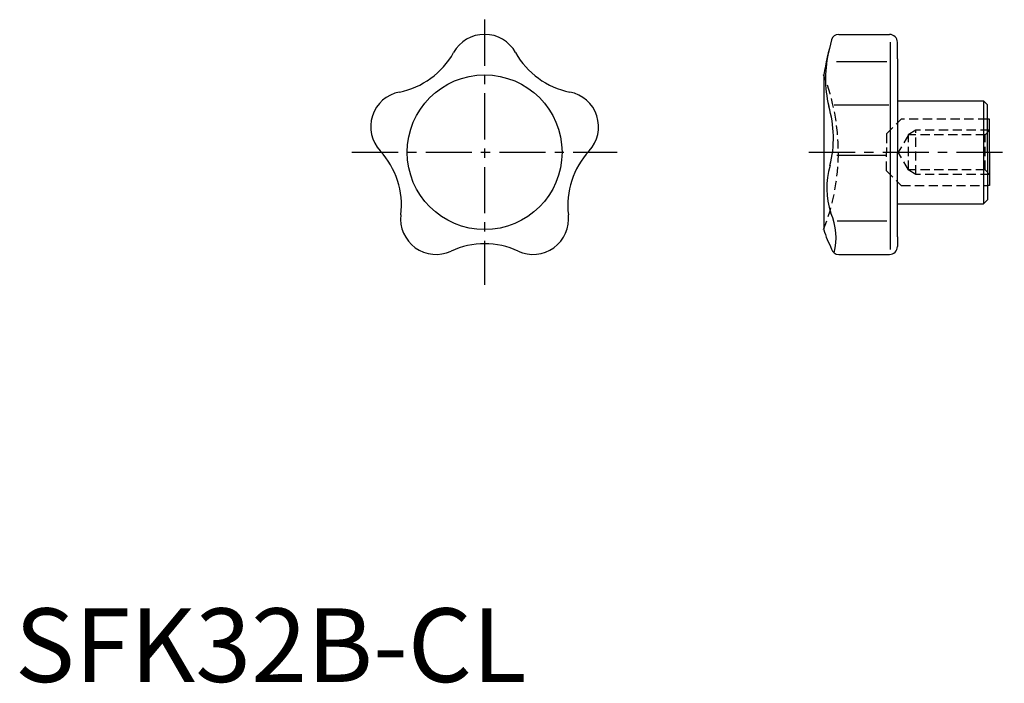
# Model space of a CAD drawing. Extents: x 1 to 134, y 0 to 90.
import ezdxf

# ---------------------------------------------------------------- set-up
doc = ezdxf.new("R2010")
doc.units = 0
doc.header["$LTSCALE"] = 5
doc.linetypes.add('CENTER', pattern=[2, 1.25, -0.25, 0.25, -0.25])
doc.linetypes.add('HIDDEN', pattern=[0.375, 0.25, -0.125])
doc.layers.get('0').update_dxf_attribs({"linetype": 'CONTINUOUS'})
doc.layers.add('1', color=1, linetype='CENTER')
doc.layers.add('2', color=2, linetype='HIDDEN')
doc.styles.add('STANDARD1', font='txt')

msp = doc.modelspace()

# ---------------------------------------------------------------- linework, layer by layer
for p, q in [((111.76, 87.9), (118.66, 87.9)), ((118.78, 58.72), (118.78, 86.83)), ((119.73, 84.58), (119.73, 86.83)), ((111.48, 84.23), (118.29, 84.23)), ((119.73, 84.58), (119.73, 71.9)), ((109.73, 82.4), (109.73, 61.4)), ((119.73, 78.9), (131.4, 78.9)), ((131.4, 78.9), (131.4, 64.9)), ((131.93, 78.36), (131.4, 78.9)), ((111.14, 78.34), (118.57, 78.34)), ((131.93, 71.9), (131.93, 78.36)), ((132.23, 76.4), (131.93, 76.4)), ((132.23, 71.9), (132.23, 76.4)), ((109.73, 75.96), (109.73, 68.87)), ((111.49, 71.51), (118.29, 71.51)), ((119.73, 60.43), (119.73, 71.9)), ((131.93, 71.9), (131.93, 65.43)), ((132.23, 71.9), (132.23, 67.4)), ((132.23, 67.4), (131.93, 67.4)), ((119.73, 64.9), (131.4, 64.9)), ((131.93, 65.43), (131.4, 64.9)), ((111.55, 62.6), (118.29, 62.6)), ((119.73, 60.43), (119.73, 59.1)), ((111.76, 58.03), (118.66, 58.03))]:
    msp.add_line(p, q)
msp.add_circle((63.73, 71.9), 10.5)
for centre, radius, start, end in [((63.73, 83.08), 4.82, 29.1717, 150.8283), ((167.48, 71.9), 58.7, 164.932, 169.6957), ((111.76, 86.9), 1, 90, 164.932), ((118.66, 86.83), 1.07, 0, 90), ((126.2, 81.89), 16.23, 166.0832, 193.2752), ((50.06, 90.7), 10.83, 281.1717, 330.8283), ((77.39, 90.7), 10.83, 209.1717, 258.8283), ((53.09, 75.35), 4.82, 101.1717, 222.8283), ((74.36, 75.35), 4.82, 317.1717, 78.8283), ((95.7, 73.82), 15.34, 345.9369, 16.4826), ((41.62, 64.71), 10.83, 353.1717, 42.8283), ((85.84, 64.71), 10.83, 137.1717, 186.8283), ((120.91, 67.06), 10.76, 163.6366, 198.4631), ((57.15, 62.85), 4.82, 173.1717, 294.8283), ((70.3, 62.85), 4.82, 245.1717, 6.8283), ((103.34, 60.3), 8.08, 345.1905, 24.4317), ((128.58, 67.56), 19.84, 198.1084, 206.3044), ((63.73, 48.65), 10.83, 65.1717, 114.8283), ((118.66, 59.1), 1.07, 270, 360), ((111.76, 59.03), 1, 195.068, 270)]:
    msp.add_arc(centre, radius, start, end)
at = {"layer": '1'}
for p, q in [((63.73, 89.9), (63.73, 53.9)), ((45.73, 71.9), (81.73, 71.9)), ((107.73, 71.9), (134.23, 71.9))]:
    msp.add_line(p, q, dxfattribs=at)
at = {"layer": '2'}
for p, q in [((118.23, 74.4), (120.23, 76.4)), ((131.93, 76.4), (120.23, 76.4)), ((122.23, 74.9), (121.17, 74.28)), ((122.23, 68.9), (122.23, 74.9)), ((132.23, 74.9), (122.23, 74.9)), ((131.61, 74.28), (132.23, 74.9)), ((118.23, 74.4), (118.23, 71.9)), ((121.23, 74.28), (119.85, 71.9)), ((131.61, 74.28), (121.23, 74.28)), ((121.23, 69.51), (121.23, 74.28)), ((131.61, 69.51), (131.61, 74.28)), ((118.23, 69.4), (118.23, 71.9)), ((121.23, 69.51), (119.85, 71.9)), ((122.23, 68.9), (121.17, 69.51)), ((131.61, 69.51), (121.23, 69.51)), ((132.23, 68.9), (131.61, 69.51)), ((118.23, 69.4), (120.23, 67.4)), ((132.23, 68.9), (122.23, 68.9)), ((120.23, 67.4), (131.93, 67.4))]:
    msp.add_line(p, q, dxfattribs=at)
msp.add_arc((83.16, 71.9), 28.56, 338.4314, 21.5686, dxfattribs=at)

# ---------------------------------------------------------------- texts
at = {"color": 3, "style": 'STANDARD1'}
msp.add_text('SFK32B-CL', height=10, dxfattribs=at).set_placement((0, 0))

doc.saveas('drawing.dxf')
